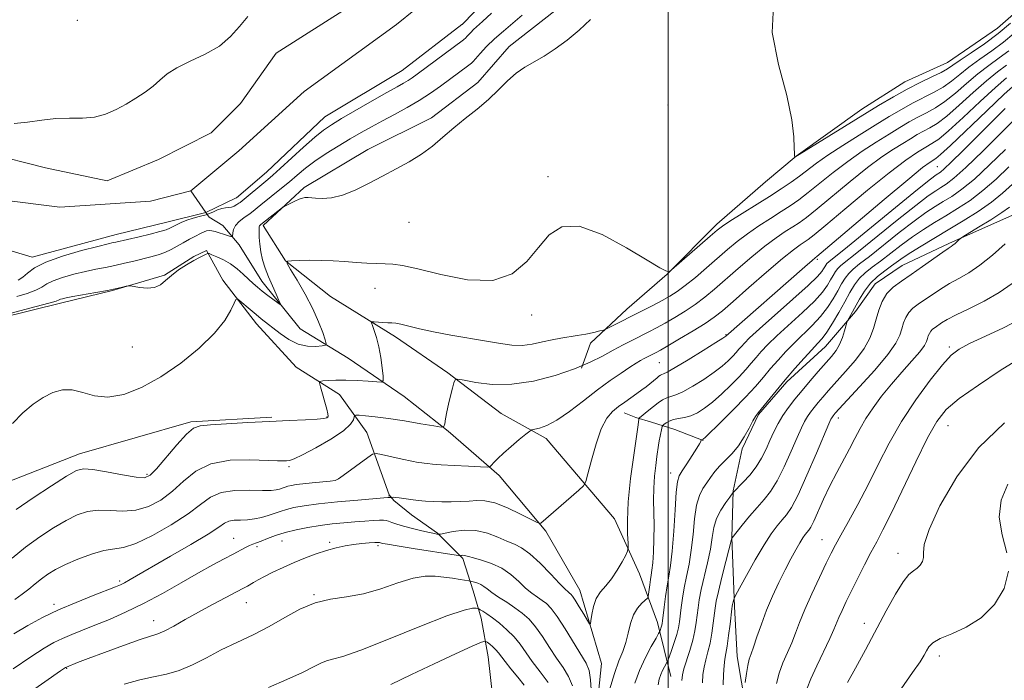
# Model space of a CAD drawing. Extents: x 2114800 to 2117700, y 337300 to 340200.
# Drawn here: x 2115832 to 2116087, y 339601 to 339772 of the extents above; entities that cross this region are included whole.
import ezdxf

# ---------------------------------------------------------------- set-up
doc = ezdxf.new("R2010")
doc.units = 0
doc.header["$MEASUREMENT"] = 0
doc.linetypes.add('rvrstm', pattern=[117.1, 50, -3.9, 0.5, -3.9, 0.5, -3.9, 0.5, -3.9, 50])
for name, color, linetype, lineweight in [('DTM HARD BREAKLINE', 7, 'Continuous', 0), ('DTM SPOT ELEVATION', 2, 'Continuous', 13), ('GRID LINE', 7, 'Continuous', 0), ('INDEX CONTOUR', 41, 'Continuous', 13), ('INTERMEDIATE CONTOUR', 44, 'Continuous', 0), ('STREAM - RIVER CENTERLINE', 11, 'Continuous', 0), ('STREAM - RIVER DOUBLE LINE', 5, 'Continuous', 0), ('STREAM - RIVER SINGLE LINE', 142, 'rvrstm', 0)]:
    doc.layers.add(name, color=color, linetype=linetype, lineweight=lineweight)

msp = doc.modelspace()

# ---------------------------------------------------------------- linework, layer by layer
at = {"layer": 'DTM HARD BREAKLINE'}
for points in [[(2115905.53, 339728.62, 877.68), (2115922.13, 339738.44, 877.67), (2115938.63, 339746.74, 877.66), (2115950.61, 339755.84, 877.65), (2115958.78, 339765.21, 877.65), (2115970.65, 339774.5, 877.62), (2115981.58, 339785.95, 877.63), (2115994.05, 339797.72, 878.18), (2116005.63, 339805.31, 878.56), (2116015, 339814.38, 878.69), (2116025.23, 339826.44, 878.68), (2116032.26, 339835.5, 878.68), (2116039.31, 339845.47, 878.68), (2116046.14, 339854.24, 878.66), (2116050.67, 339863.44, 878.6), (2116053.46, 339871.46, 878.47), (2116056.6, 339874.58, 878.34), (2116067.04, 339871.37, 877.54), (2116079.75, 339866.22, 877.25), (2116089.69, 339858.12, 877.49), (2116098.59, 339853.54, 877.37), (2116104.32, 339849.79, 877.04)], [(2115977.5, 339681.7, 884), (2115979.89, 339688.24, 882.5), (2115989.32, 339697.06, 881.21), (2115999.72, 339706.11, 880.02), (2116012.69, 339719.14, 879.56), (2116025.29, 339730.07, 878.47), (2116033.23, 339736.78, 877.98), (2116050.28, 339748.91, 877.27), (2116061.45, 339756.04, 877.16), (2116072.5, 339761.06, 877.06), (2116085.46, 339769.99, 876.61), (2116094.51, 339777.95, 877.42), (2116103.47, 339788.85, 878.01), (2116110.85, 339798.52, 879.07), (2116118.51, 339806.65, 879.77), (2116128.04, 339815.14, 881.04), (2116135.97, 339818.72, 881.41), (2116144.82, 339819.16, 880.92), (2116152.64, 339818.12, 880.27), (2116155, 339818.06, 880.66)], [(2115905.53, 339728.62, 877.68), (2115894.94, 339718.75, 878.31), (2115900.7, 339709.55, 880), (2115912.37, 339700.37, 881.18), (2115929.26, 339689.82, 882.49), (2115942.83, 339680.55, 883.82), (2115956.71, 339669.98, 885.13), (2115968.37, 339663.51, 886.44), (2115986.1, 339642.63, 889.16), (2115992.58, 339628.32, 890.66), (2115997.24, 339615.7, 893.41), (2116000.71, 339601.68, 896.95)], [(2116090.15, 339721.82, 901.13), (2116072.87, 339714.08, 899.76), (2116060.73, 339708.37, 899.09), (2116053.77, 339703.62, 899.22), (2116048.62, 339696.43, 898.42), (2116040.84, 339687.38, 896.92), (2116030.81, 339678.17, 896.31), (2116023.44, 339669.73, 896.13), (2116019.2, 339660.79, 896.15), (2116016.86, 339649.92, 897.91), (2116016.58, 339637.74, 899.99), (2116017.25, 339619.86, 902.29), (2116017.9, 339606.88, 903.27), (2116020.17, 339593.59, 904.23)], [(2115649.31, 339686.39, 877.89), (2115671.33, 339684.42, 877.89), (2115691.2, 339682.86, 877.92), (2115716.88, 339681.92, 878.66), (2115737.47, 339682.23, 878.67), (2115757.52, 339683.95, 878.92), (2115776.85, 339685.07, 878.79), (2115794.39, 339687.4, 878.59), (2115810.72, 339690.38, 878.36), (2115826.13, 339694.66, 878.23), (2115842.73, 339698.66, 878.39), (2115855.85, 339701.91, 878.06), (2115869.31, 339705.85, 877.87), (2115876.9, 339710.68, 877.84), (2115880.25, 339712.31, 877.83)], [(2115927.62, 339648.89, 887.84), (2115921.84, 339665.01, 885.11), (2115914.78, 339674.91, 882.71), (2115903.52, 339681.98, 881.24), (2115893.24, 339693.27, 880.58), (2115884.47, 339704.56, 879.61), (2115880.25, 339712.31, 877.83)], [(2116009.11, 339662.98, 894.07), (2116001.71, 339665.82, 893), (2115995.73, 339667.68, 891.15), (2115991.62, 339668.89, 889.72), (2115988.63, 339670.15, 888.66)], [(2115897.17, 339668.97, 881.82), (2115876.2, 339667.78, 881.78), (2115847.25, 339659.46, 881.36), (2115825.53, 339650.99, 880.37), (2115805.71, 339642.25, 880.06), (2115789.65, 339631.65, 879.89), (2115770.1, 339612.76, 879.23), (2115755.32, 339599.98, 878.55)], [(2115954.41, 339596.87, 900.1), (2115953.3, 339606.79, 898.97), (2115951.48, 339616.84, 896.68), (2115949.46, 339623.95, 894.76), (2115946.71, 339632.31, 892.26), (2115940.16, 339638.89, 889.89), (2115933.43, 339643.63, 888.78), (2115928.87, 339647.36, 888.2), (2115927.62, 339648.89, 887.84), (2115927.55, 339648.53, 887.89)]]:
    msp.add_polyline3d(points, dxfattribs=at)
at = {"layer": 'DTM SPOT ELEVATION'}
for p in [(2115846.679, 339771.963, 875.112), (2116000, 339750, 879.34), (2116069.854, 339734.04, 889.047), (2115968.844, 339731.459, 879.584), (2115932.76, 339719.57, 878.6), (2116038.738, 339709.967, 888.258), (2115923.97, 339702.42, 880.8), (2115964.597, 339695.497, 880.422), (2116015.01, 339690.46, 887.882), (2115860.969, 339687.203, 878.455), (2116072.941, 339687.25, 905.686), (2115997.754, 339683.154, 886.981), (2115911.47, 339669.04, 881.9), (2116044.143, 339668.808, 902.531), (2116072.592, 339666.847, 908.879), (2115901.66, 339656.18, 884.3), (2115864.77, 339654.17, 881.7), (2116000.66, 339654.5, 893.366), (2115887.26, 339637.58, 889.2), (2115899.85, 339636.86, 890.8), (2116039.95, 339637.2, 905.2), (2115893.3, 339635.41, 890.3), (2115912.21, 339636.57, 891.7), (2115924.74, 339635.67, 892.3), (2116059.64, 339633.66, 909.4), (2115857.66, 339626.51, 887.7), (2115908.09, 339622.91, 893.9), (2115840.69, 339620.48, 887.6), (2115890.52, 339620.83, 892.8), (2115866.52, 339616.22, 891.3), (2116050.96, 339615.54, 909.5), (2116070.34, 339607.04, 912.5), (2115843.92, 339603.8, 892.1)]:
    msp.add_point(p, dxfattribs=at)
at = {"layer": 'GRID LINE', "flags": 128}
msp.add_lwpolyline([(2116000, 340000), (2116000, 337500)], dxfattribs=at)
at = {"layer": 'INDEX CONTOUR', "flags": 128}
for points, elevation in [([(2116089.703, 339768.608), (2116087.021, 339766.325), (2116084.007, 339764.073), (2116080.918, 339761.911), (2116078.068, 339759.871), (2116075.669, 339757.982), (2116073.53, 339756.254), (2116071.35, 339754.692), (2116068.903, 339753.283), (2116063.417, 339750.506), (2116060.527, 339748.904), (2116057.387, 339747.036), (2116053.774, 339744.819), (2116049.598, 339742.238), (2116045.303, 339739.535), (2116041.465, 339737.015), (2116038.499, 339734.909), (2116034.093, 339731.541), (2116031.901, 339729.969), (2116029.372, 339728.275), (2116026.315, 339726.316), (2116016.039, 339719.876), (2116014.141, 339718.62), (2116012.727, 339717.53), (2116010.924, 339715.975), (2116000.89, 339707.221), (2116000.263, 339706.774), (2115999.954, 339706.776), (2115999.389, 339706.996), (2115997.853, 339707.808), (2115994.597, 339709.738), (2115989.237, 339712.981), (2115982.852, 339716.414), (2115976.895, 339718.585), (2115972.454, 339718.414), (2115969.182, 339716.301), (2115966.375, 339713.025), (2115963.358, 339709.382), (2115959.58, 339706.233), (2115954.521, 339704.46), (2115947.98, 339704.623), (2115941.031, 339705.997), (2115935.065, 339707.53), (2115931.09, 339708.403), (2115928.566, 339708.71), (2115926.568, 339708.771), (2115924.34, 339708.853), (2115921.799, 339708.995), (2115919.033, 339709.184), (2115916.119, 339709.397), (2115913.106, 339709.59), (2115910.033, 339709.711), (2115906.991, 339709.727), (2115904.283, 339709.675), (2115902.261, 339709.607), (2115901.211, 339709.486), (2115901.15, 339708.902), (2115902.025, 339707.356), (2115903.711, 339704.539), (2115905.798, 339700.912), (2115907.8, 339697.126), (2115909.331, 339693.751), (2115910.378, 339691.028), (2115911.025, 339689.115), (2115911.313, 339688.087), (2115911.112, 339687.672), (2115910.248, 339687.517), (2115908.627, 339687.374), (2115906.456, 339687.423), (2115904.022, 339687.953), (2115901.586, 339689.139), (2115899.317, 339690.701), (2115894.452, 339694.537), (2115893.093, 339695.633), (2115891.568, 339696.917), (2115888.909, 339699.221), (2115888.244, 339699.732), (2115887.854, 339699.576), (2115887.402, 339698.62), (2115886.553, 339696.772), (2115884.965, 339694.116), (2115882.295, 339690.776), (2115878.349, 339686.935), (2115873.528, 339683.006), (2115868.381, 339679.462), (2115863.391, 339676.715), (2115858.767, 339674.935), (2115854.653, 339674.23), (2115851.141, 339674.583), (2115848.116, 339675.446), (2115845.411, 339676.141), (2115842.872, 339676.125), (2115840.39, 339675.403), (2115837.867, 339674.113), (2115835.237, 339672.364), (2115832.558, 339670.128), (2115829.92, 339667.349)], 880), ([(2116087.472, 339749.089), (2116084.124, 339745.79), (2116076.535, 339738.221), (2116073.488, 339735.214), (2116071.614, 339733.439), (2116070.652, 339732.622), (2116069.596, 339731.921), (2116068.104, 339730.777), (2116064.725, 339728.065), (2116058.978, 339723.388), (2116046.536, 339713.234), (2116041.69, 339709.312), (2116041.202, 339708.865), (2116040.914, 339708.488), (2116040.638, 339708.035), (2116040.336, 339707.495), (2116039.876, 339706.778), (2116038.75, 339705.495), (2116036.356, 339703.18), (2116032.396, 339699.613), (2116023.732, 339691.958), (2116021.162, 339689.608), (2116019.787, 339688.249), (2116019.027, 339687.393), (2116018.378, 339686.622), (2116017.661, 339685.791), (2116016.778, 339684.829), (2116015.624, 339683.67), (2116014.064, 339682.285), (2116011.955, 339680.653), (2116009.263, 339678.811), (2116006.391, 339677.027), (2116003.848, 339675.627), (2116002.009, 339674.829), (2116000.706, 339674.414), (2115999.639, 339674.058), (2115998.556, 339673.499), (2115997.414, 339672.732), (2115996.219, 339671.819), (2115995.004, 339670.832), (2115992.614, 339668.81), (2115992.443, 339668.631), (2115992.406, 339668.508), (2115992.193, 339666.987), (2115991.079, 339659.184), (2115990.289, 339653.072), (2115989.679, 339647.067), (2115989.443, 339642.217), (2115989.478, 339638.667), (2115989.609, 339636.347), (2115989.666, 339635.078), (2115989.507, 339634.272), (2115988.996, 339633.236), (2115988.046, 339631.475), (2115986.762, 339629.268), (2115985.299, 339627.087), (2115983.812, 339625.279), (2115982.447, 339623.66), (2115981.349, 339621.92), (2115980.622, 339619.87), (2115980.203, 339617.815), (2115979.987, 339616.183), (2115979.855, 339615.333), (2115979.618, 339615.34), (2115979.076, 339616.212), (2115978.111, 339617.862), (2115976.949, 339619.824), (2115975.901, 339621.539), (2115975.199, 339622.59), (2115974.766, 339623.109), (2115974.442, 339623.367), (2115974.045, 339623.657), (2115973.284, 339624.342), (2115971.843, 339625.807), (2115969.549, 339628.244), (2115966.804, 339631.082), (2115964.156, 339633.558), (2115961.999, 339635.119), (2115960.119, 339636.052), (2115958.15, 339636.854), (2115955.804, 339637.878), (2115953.101, 339638.908), (2115950.137, 339639.584), (2115947.065, 339639.66), (2115944.251, 339639.337), (2115942.117, 339638.929), (2115940.948, 339638.688), (2115940.475, 339638.606), (2115940.296, 339638.611), (2115940.029, 339638.657), (2115939.389, 339638.788), (2115938.118, 339639.072), (2115936.082, 339639.545), (2115933.662, 339640.136), (2115931.364, 339640.743), (2115929.594, 339641.278), (2115928.336, 339641.711), (2115927.475, 339642.026), (2115926.857, 339642.214), (2115926.194, 339642.29), (2115925.156, 339642.275), (2115923.498, 339642.188), (2115921.295, 339642.041), (2115918.702, 339641.846), (2115915.858, 339641.604), (2115912.841, 339641.3), (2115909.712, 339640.907), (2115906.547, 339640.407), (2115903.474, 339639.797), (2115900.633, 339639.079), (2115898.147, 339638.276), (2115896.069, 339637.488), (2115894.433, 339636.839), (2115893.232, 339636.405), (2115892.288, 339636.081), (2115891.386, 339635.719), (2115890.32, 339635.189), (2115887.158, 339633.479), (2115884.819, 339632.243), (2115881.838, 339630.649), (2115878.124, 339628.594), (2115873.668, 339626.048), (2115868.779, 339623.281), (2115863.854, 339620.638), (2115859.227, 339618.392), (2115855.014, 339616.541), (2115851.274, 339615.013), (2115848.041, 339613.731), (2115845.256, 339612.615), (2115842.837, 339611.581), (2115840.616, 339610.495), (2115838.093, 339609.034), (2115834.683, 339606.825), (2115830.049, 339603.655)], 890), ([(2116088.599, 339723.557), (2116086.583, 339722.102), (2116083.716, 339720.245), (2116080.564, 339718.285), (2116076.493, 339715.795), (2116075.863, 339715.379), (2116075.523, 339715.088), (2116074.464, 339714.115), (2116073.902, 339713.635), (2116073.41, 339713.27), (2116072.667, 339712.767), (2116071.261, 339711.796), (2116066.044, 339708.108), (2116063.102, 339706.077), (2116060.533, 339704.349), (2116058.424, 339702.771), (2116056.776, 339701.079), (2116055.566, 339699.074), (2116054.678, 339696.822), (2116053.973, 339694.452), (2116053.284, 339692.054), (2116052.339, 339689.551), (2116050.84, 339686.826), (2116048.619, 339683.835), (2116046.034, 339680.825), (2116041.622, 339675.945), (2116040.122, 339674.23), (2116038.914, 339672.804), (2116037.862, 339671.524), (2116036.937, 339670.323), (2116036.133, 339669.156), (2116035.412, 339667.917), (2116034.602, 339666.249), (2116033.497, 339663.74), (2116031.963, 339660.175), (2116030.156, 339656.155), (2116028.306, 339652.486), (2116026.58, 339649.749), (2116024.892, 339647.631), (2116023.095, 339645.598), (2116021.123, 339643.281), (2116019.231, 339640.976), (2116016.59, 339637.675), (2116016.559, 339637.566), (2116015.003, 339631.569), (2116013.955, 339627.467), (2116013.04, 339623.759), (2116012.479, 339621.236), (2116012.178, 339619.474), (2116011.7, 339615.506), (2116011.341, 339612.927), (2116010.881, 339610.366), (2116010.33, 339608.098), (2116009.774, 339606.068), (2116009.322, 339604.142), (2116009.053, 339602.188), (2116008.933, 339600.085)], 900), ([(2116087.288, 339667.529), (2116080.566, 339661.077), (2116074.889, 339653.542), (2116070.547, 339646.033), (2116067.733, 339639.858), (2116066.484, 339635.961), (2116066.236, 339633.833), (2116066.27, 339632.602), (2116066.006, 339631.551), (2116065.418, 339630.596), (2116064.619, 339629.811), (2116063.678, 339629.158), (2116062.505, 339628.17), (2116060.967, 339626.267), (2116058.976, 339623.037), (2116056.606, 339618.738), (2116051.235, 339608.662), (2116048.661, 339603.902), (2116046.564, 339600.107)], 910)]:
    msp.add_lwpolyline(points, dxfattribs=dict(at, elevation=elevation))
at = {"layer": 'INTERMEDIATE CONTOUR', "flags": 128}
for points, elevation in [([(2116088.81, 339771.255), (2116085.646, 339768.555), (2116082.09, 339765.905), (2116078.621, 339763.53), (2116075.782, 339761.636), (2116073.912, 339760.339), (2116072.511, 339759.396), (2116070.871, 339758.476), (2116068.453, 339757.304), (2116065.393, 339755.853), (2116061.994, 339754.146), (2116058.465, 339752.19), (2116054.631, 339749.909), (2116032.921, 339736.52), (2116032.9, 339736.531), (2116032.878, 339736.584), (2116032.843, 339736.759), (2116032.794, 339737.406), (2116032.737, 339738.95), (2116032.611, 339741.784), (2116032.092, 339746.204), (2116030.791, 339752.477), (2116028.655, 339760.526), (2116026.973, 339768.888), (2116027.37, 339775.752)], 878), ([(2115830.289, 339745.253), (2115833.792, 339745.6), (2115837.457, 339746.114), (2115841.127, 339746.507), (2115844.666, 339746.594), (2115848.018, 339746.605), (2115851.149, 339746.876), (2115854.042, 339747.656), (2115856.754, 339748.851), (2115859.361, 339750.281), (2115861.903, 339751.795), (2115864.285, 339753.347), (2115866.376, 339754.921), (2115868.154, 339756.505), (2115870.035, 339758.1), (2115872.544, 339759.717), (2115875.999, 339761.383), (2115879.904, 339763.208), (2115883.557, 339765.322), (2115886.439, 339767.793), (2115888.773, 339770.442), (2115890.961, 339773.03)], 874), ([(2115962.16, 339773.352), (2115959.718, 339771.273), (2115957.268, 339769.225), (2115954.953, 339767.19), (2115952.912, 339765.192), (2115951.254, 339763.417), (2115949.421, 339761.351), (2115948.951, 339760.909), (2115948.271, 339760.388), (2115940.973, 339754.918), (2115938.36, 339753.06), (2115935.451, 339751.179), (2115932.265, 339749.346), (2115928.991, 339747.595), (2115925.862, 339745.947), (2115923.031, 339744.399), (2115920.329, 339742.859), (2115917.505, 339741.212), (2115914.405, 339739.378), (2115911.242, 339737.432), (2115908.325, 339735.487), (2115905.873, 339733.63), (2115903.752, 339731.852), (2115901.742, 339730.116), (2115899.683, 339728.408), (2115894.318, 339724.105), (2115891.933, 339722.127), (2115891.566, 339721.854), (2115889.945, 339720.747), (2115888.745, 339719.81), (2115887.738, 339718.773), (2115887.195, 339717.756), (2115887.018, 339716.867), (2115887.01, 339715.864), (2115886.856, 339715.789), (2115886.423, 339715.918), (2115884.598, 339716.529), (2115883.504, 339716.875), (2115882.496, 339717.162), (2115881.616, 339717.358), (2115880.879, 339717.438), (2115880.264, 339717.373), (2115879.606, 339717.134), (2115878.702, 339716.689), (2115877.414, 339716.024), (2115875.855, 339715.198), (2115874.204, 339714.286), (2115872.6, 339713.363), (2115871.02, 339712.492), (2115869.404, 339711.736), (2115867.69, 339711.13), (2115865.82, 339710.615), (2115861.403, 339709.538), (2115858.926, 339708.947), (2115856.432, 339708.388), (2115854.001, 339707.893), (2115851.513, 339707.401), (2115848.801, 339706.826), (2115845.8, 339706.107), (2115842.859, 339705.286), (2115840.43, 339704.431), (2115838.788, 339703.596), (2115837.493, 339702.777), (2115835.927, 339701.96), (2115833.661, 339701.141), (2115831.018, 339700.365)], 876), ([(2115954.136, 339773.837), (2115951.838, 339771.661), (2115949.536, 339769.602), (2115948.808, 339768.888), (2115948.215, 339768.254), (2115947.795, 339767.783), (2115947.492, 339767.47), (2115946.878, 339766.982), (2115934.89, 339758.002), (2115933.563, 339757.042), (2115932.517, 339756.358), (2115931.358, 339755.691), (2115929.67, 339754.761), (2115927.035, 339753.285), (2115923.256, 339751.119), (2115915.277, 339746.483), (2115912.633, 339744.912), (2115910.59, 339743.531), (2115908.353, 339741.718), (2115905.38, 339739.079), (2115899.314, 339733.519), (2115897.431, 339731.826), (2115896.136, 339730.719), (2115888.976, 339724.761), (2115888.648, 339724.534), (2115888.128, 339724.197), (2115887.445, 339723.816), (2115886.7, 339723.519), (2115885.96, 339723.391), (2115885.168, 339723.323), (2115884.233, 339723.157), (2115883.119, 339722.788), (2115882.003, 339722.322), (2115880.595, 339721.678), (2115880.174, 339721.535), (2115878.297, 339721.064), (2115876.755, 339720.639), (2115875.132, 339720.118), (2115873.665, 339719.536), (2115872.425, 339718.954), (2115870.675, 339718.035), (2115869.73, 339717.652), (2115868.143, 339717.18), (2115865.643, 339716.548), (2115862.745, 339715.857), (2115856.709, 339714.45), (2115856.003, 339714.301), (2115854.672, 339713.993), (2115852.06, 339713.348), (2115847.829, 339712.246), (2115842.899, 339710.82), (2115838.506, 339709.261), (2115835.577, 339707.748), (2115833.801, 339706.402), (2115832.564, 339705.328), (2115831.333, 339704.586)], 874), ([(2115979.907, 339772.232), (2115976.904, 339769.43), (2115973.812, 339766.872), (2115970.734, 339764.616), (2115967.834, 339762.738), (2115962.86, 339759.88), (2115960.605, 339758.316), (2115958.352, 339756.313), (2115955.979, 339753.97), (2115953.368, 339751.475), (2115950.451, 339748.981), (2115947.385, 339746.517), (2115944.382, 339744.083), (2115941.585, 339741.689), (2115938.854, 339739.387), (2115935.983, 339737.239), (2115932.815, 339735.28), (2115929.403, 339733.426), (2115925.854, 339731.56), (2115922.274, 339729.641), (2115918.797, 339727.889), (2115915.555, 339726.594), (2115912.678, 339725.955), (2115910.28, 339725.803), (2115908.474, 339725.873), (2115906.615, 339725.993), (2115906.151, 339726.012), (2115905.702, 339726), (2115905.125, 339725.889), (2115904.294, 339725.6), (2115903.152, 339725.095), (2115901.934, 339724.504), (2115900.352, 339723.7), (2115899.925, 339723.423), (2115894.293, 339719.035), (2115894.113, 339718.874), (2115893.977, 339718.684), (2115893.908, 339718.423), (2115893.891, 339717.942), (2115893.899, 339717.063), (2115893.925, 339715.669), (2115894.031, 339713.883), (2115894.298, 339711.888), (2115894.787, 339709.83), (2115895.483, 339707.703), (2115896.351, 339705.461), (2115897.334, 339703.126), (2115898.28, 339700.968), (2115899.017, 339699.325), (2115899.389, 339698.452), (2115899.308, 339698.292), (2115898.705, 339698.706), (2115896.137, 339700.623), (2115894.695, 339701.734), (2115893.458, 339702.735), (2115892.331, 339703.713), (2115891.142, 339704.814), (2115889.752, 339706.126), (2115888.166, 339707.524), (2115886.423, 339708.826), (2115884.601, 339709.881), (2115882.922, 339710.664), (2115881.644, 339711.182), (2115880.928, 339711.446), (2115880.538, 339711.484), (2115880.142, 339711.329), (2115879.453, 339710.999), (2115878.387, 339710.454), (2115876.905, 339709.638), (2115875.028, 339708.527), (2115873.003, 339707.209), (2115871.135, 339705.808), (2115869.625, 339704.454), (2115868.262, 339703.329), (2115866.728, 339702.622), (2115864.834, 339702.451), (2115862.889, 339702.634), (2115860.438, 339703.076), (2115859.937, 339703.093), (2115859.394, 339702.978), (2115858.43, 339702.743), (2115856.863, 339702.392), (2115854.561, 339701.928), (2115851.525, 339701.368), (2115845.541, 339700.304), (2115843.77, 339699.967), (2115842.818, 339699.753), (2115842.355, 339699.602), (2115842.001, 339699.443), (2115841.185, 339699.152), (2115839.291, 339698.593), (2115835.989, 339697.697), (2115816.755, 339692.664)], 878), ([(2116088.397, 339764.095), (2116085.923, 339762.24), (2116083.216, 339760.291), (2116080.355, 339758.105), (2116077.428, 339755.625), (2116074.547, 339753.112), (2116071.829, 339750.909), (2116069.353, 339749.261), (2116067.057, 339748.002), (2116064.84, 339746.864), (2116062.589, 339745.618), (2116060.143, 339744.163), (2116057.329, 339742.436), (2116054.034, 339740.39), (2116050.395, 339738.035), (2116046.61, 339735.395), (2116042.876, 339732.542), (2116036.368, 339727.296), (2116033.898, 339725.415), (2116031.683, 339723.877), (2116029.324, 339722.357), (2116026.539, 339720.601), (2116023.521, 339718.655), (2116020.583, 339716.636), (2116017.942, 339714.625), (2116015.444, 339712.544), (2116009.98, 339707.779), (2116007.084, 339705.301), (2116004.469, 339703.164), (2116002.34, 339701.59), (2116000.453, 339700.389), (2115998.448, 339699.274), (2115996.066, 339698.021), (2115993.429, 339696.665), (2115984.7, 339692.242), (2115983.842, 339691.821), (2115983.226, 339691.598), (2115982.323, 339691.38), (2115980.747, 339691.025), (2115978.679, 339690.588), (2115976.446, 339690.169), (2115972.151, 339689.517), (2115969.886, 339689.097), (2115967.396, 339688.521), (2115964.759, 339687.957), (2115962.098, 339687.624), (2115959.45, 339687.689), (2115956.519, 339688.093), (2115952.923, 339688.722), (2115943.634, 339690.291), (2115939.12, 339691.131), (2115935.466, 339691.94), (2115930.694, 339693.151), (2115929.32, 339693.415), (2115928.282, 339693.508), (2115927.258, 339693.538), (2115926.022, 339693.588), (2115923.74, 339693.717), (2115923.192, 339693.716), (2115923.08, 339693.479), (2115923.308, 339692.8), (2115923.775, 339691.525), (2115924.362, 339689.665), (2115924.948, 339687.28), (2115925.43, 339684.507), (2115925.79, 339681.794), (2115926.029, 339679.665), (2115926.089, 339678.501), (2115925.682, 339678.108), (2115924.457, 339678.151), (2115922.214, 339678.334), (2115919.346, 339678.529), (2115916.395, 339678.649), (2115913.828, 339678.634), (2115911.803, 339678.533), (2115910.402, 339678.419), (2115909.671, 339678.3), (2115909.506, 339677.906), (2115909.764, 339676.898), (2115910.296, 339675.096), (2115910.919, 339672.946), (2115911.442, 339671.05), (2115911.717, 339669.865), (2115911.772, 339669.267), (2115911.685, 339668.988), (2115911.437, 339668.799), (2115910.667, 339668.641), (2115908.922, 339668.495), (2115905.872, 339668.342), (2115901.666, 339668.155), (2115896.578, 339667.906), (2115890.972, 339667.585), (2115881.286, 339666.998), (2115878.584, 339666.792), (2115876.823, 339666.188), (2115875.034, 339664.635), (2115872.525, 339661.837), (2115867.27, 339655.616), (2115865.634, 339653.917), (2115864.158, 339653.306), (2115861.938, 339653.465), (2115858.398, 339654.079), (2115854.291, 339654.845), (2115850.699, 339655.464), (2115848.339, 339655.646), (2115846.455, 339655.134), (2115843.926, 339653.682), (2115839.986, 339651.185), (2115835.292, 339648.111), (2115830.856, 339645.061)], 882), ([(2116087.839, 339760.408), (2116085.512, 339758.672), (2116082.641, 339756.341), (2116079.187, 339753.268), (2116075.566, 339749.969), (2116072.307, 339747.125), (2116069.803, 339745.238), (2116067.889, 339744.077), (2116066.264, 339743.224), (2116064.651, 339742.332), (2116062.899, 339741.29), (2116060.883, 339740.053), (2116058.47, 339738.542), (2116055.489, 339736.535), (2116051.755, 339733.774), (2116047.254, 339730.176), (2116038.644, 339723.05), (2116035.894, 339720.861), (2116033.994, 339719.48), (2116032.332, 339718.397), (2116030.391, 339717.16), (2116028.011, 339715.55), (2116025.127, 339713.397), (2116021.747, 339710.634), (2116018.192, 339707.584), (2116012.033, 339702.203), (2116009.532, 339700.124), (2116007.061, 339698.262), (2116004.41, 339696.491), (2116001.717, 339694.848), (2115999.207, 339693.411), (2115997.03, 339692.221), (2115995.038, 339691.179), (2115990.768, 339689.007), (2115988.323, 339687.746), (2115985.73, 339686.364), (2115982.973, 339684.869), (2115979.765, 339683.269), (2115975.745, 339681.575), (2115970.712, 339679.85), (2115965.085, 339678.389), (2115959.442, 339677.536), (2115954.315, 339677.508), (2115950.075, 339678.005), (2115947.048, 339678.599), (2115945.411, 339678.908), (2115944.732, 339678.743), (2115944.429, 339677.964), (2115944.035, 339676.498), (2115943.535, 339674.555), (2115943.027, 339672.42), (2115942.595, 339670.354), (2115942.262, 339668.569), (2115942.035, 339667.26), (2115941.818, 339666.569), (2115941.091, 339666.43), (2115939.231, 339666.724), (2115935.868, 339667.32), (2115931.643, 339668.038), (2115927.448, 339668.691), (2115924.023, 339669.129), (2115921.492, 339669.378), (2115919.823, 339669.504), (2115918.943, 339669.544), (2115918.605, 339669.428), (2115918.359, 339668.336), (2115917.616, 339667.177), (2115915.746, 339665.498), (2115912.471, 339663.316), (2115908.588, 339661.048), (2115905.153, 339659.213), (2115902.963, 339658.19), (2115901.756, 339657.795), (2115900.997, 339657.71), (2115900.149, 339657.675), (2115898.633, 339657.682), (2115891.505, 339657.955), (2115886.337, 339657.823), (2115881.389, 339656.938), (2115877.441, 339655.014), (2115874.263, 339652.441), (2115871.37, 339649.774), (2115868.366, 339647.496), (2115865.2, 339645.811), (2115861.905, 339644.848), (2115858.537, 339644.64), (2115855.232, 339644.819), (2115852.143, 339644.916), (2115849.354, 339644.544), (2115846.656, 339643.638), (2115843.771, 339642.214), (2115840.494, 339640.299), (2115836.938, 339637.966), (2115833.294, 339635.299), (2115829.767, 339632.436)], 884), ([(2116087.81, 339757.052), (2116084.928, 339754.577), (2116080.945, 339750.911), (2116076.584, 339746.826), (2116072.787, 339743.342), (2116070.222, 339741.197), (2116068.474, 339739.999), (2116066.849, 339739.07), (2116064.716, 339737.784), (2116061.675, 339735.706), (2116057.385, 339732.452), (2116051.776, 339727.897), (2116045.859, 339722.957), (2116040.92, 339718.805), (2116037.891, 339716.307), (2116036.305, 339715.082), (2116035.341, 339714.437), (2116034.243, 339713.722), (2116032.502, 339712.445), (2116029.671, 339710.158), (2116025.552, 339706.643), (2116020.939, 339702.624), (2116016.878, 339699.056), (2116014.086, 339696.627), (2116011.981, 339694.947), (2116009.653, 339693.36), (2116006.479, 339691.393), (2116002.981, 339689.307), (2115999.966, 339687.547), (2115998.029, 339686.439), (2115996.924, 339685.832), (2115994.65, 339684.665), (2115993.797, 339684.211), (2115992.874, 339683.693), (2115991.706, 339682.99), (2115990.079, 339681.952), (2115987.831, 339680.459), (2115985.006, 339678.495), (2115981.702, 339676.073), (2115978.061, 339673.281), (2115974.413, 339670.52), (2115971.133, 339668.264), (2115968.527, 339666.865), (2115966.623, 339666.161), (2115964.678, 339665.697), (2115964.089, 339665.366), (2115963.106, 339664.588), (2115961.392, 339663.191), (2115959.282, 339661.435), (2115957.277, 339659.691), (2115955.779, 339658.268), (2115954.783, 339657.217), (2115954.183, 339656.523), (2115953.786, 339656.163), (2115953.041, 339656.059), (2115951.312, 339656.121), (2115948.23, 339656.272), (2115944.51, 339656.466), (2115941.137, 339656.667), (2115938.864, 339656.845), (2115937.53, 339656.986), (2115936.742, 339657.082), (2115936.099, 339657.145), (2115935.178, 339657.269), (2115933.546, 339657.572), (2115930.978, 339658.119), (2115925.647, 339659.317), (2115924.235, 339659.581), (2115923.322, 339659.389), (2115922.125, 339658.575), (2115915.692, 339653.838), (2115914.462, 339652.976), (2115913.571, 339652.603), (2115912.315, 339652.431), (2115907.646, 339651.981), (2115905.24, 339651.731), (2115903.467, 339651.507), (2115902.245, 339651.298), (2115901.354, 339651.08), (2115900.6, 339650.837), (2115899.893, 339650.584), (2115899.169, 339650.339), (2115898.308, 339650.128), (2115896.964, 339649.989), (2115894.74, 339649.968), (2115891.427, 339650.049), (2115887.605, 339649.984), (2115884.048, 339649.467), (2115881.262, 339648.258), (2115878.681, 339646.383), (2115875.47, 339643.931), (2115871.099, 339641.075), (2115866.242, 339638.316), (2115861.872, 339636.231), (2115858.676, 339635.202), (2115853.587, 339634.367), (2115850.369, 339633.442), (2115846.858, 339632.142), (2115843.615, 339630.746), (2115841.064, 339629.468), (2115839.08, 339628.274), (2115837.403, 339627.067), (2115835.801, 339625.773), (2115834.165, 339624.416), (2115832.413, 339623.043), (2115830.513, 339621.706)], 886), ([(2116090.107, 339755.433), (2116087.214, 339752.812), (2116082.703, 339748.553), (2116073.265, 339739.558), (2116070.693, 339737.187), (2116069.469, 339736.173), (2116067.964, 339735.221), (2116066.049, 339733.766), (2116062.212, 339730.636), (2116056.058, 339725.473), (2116038.616, 339710.684), (2116038.141, 339710.323), (2116037.358, 339709.663), (2116035.45, 339708.006), (2116014.952, 339690.024), (2116014.22, 339689.544), (2116012.351, 339688.36), (2116009.062, 339686.301), (2116005.18, 339683.899), (2116001.811, 339681.862), (2115999.783, 339680.714), (2115998.824, 339680.25), (2115998.39, 339680.084), (2115998.022, 339679.893), (2115997.615, 339679.616), (2115997.155, 339679.258), (2115995.227, 339677.67), (2115994.303, 339676.928), (2115993.198, 339676.073), (2115991.899, 339675.113), (2115988.798, 339672.932), (2115987.173, 339671.764), (2115985.609, 339670.495), (2115984.112, 339668.735), (2115982.669, 339666.004), (2115981.295, 339662.088), (2115980.098, 339657.823), (2115979.217, 339654.308), (2115978.676, 339652.302), (2115978.057, 339651.198), (2115976.829, 339650.051), (2115966.946, 339641.543), (2115966.677, 339641.431), (2115966.044, 339641.665), (2115961.737, 339643.848), (2115958.311, 339645.461), (2115955.017, 339646.754), (2115952.444, 339647.333), (2115950.368, 339647.378), (2115948.362, 339647.208), (2115946.104, 339647.087), (2115943.682, 339647.048), (2115941.292, 339647.068), (2115939.084, 339647.129), (2115937.042, 339647.239), (2115935.108, 339647.41), (2115933.257, 339647.643), (2115930.244, 339648.086), (2115929.312, 339648.189), (2115928.732, 339648.22), (2115928.176, 339648.206), (2115928.051, 339648.155), (2115927.955, 339648.146), (2115927.508, 339648.189), (2115927.242, 339648.184), (2115926.255, 339648.104), (2115919.491, 339647.497), (2115914.222, 339646.998), (2115909.246, 339646.478), (2115905.531, 339646.004), (2115902.925, 339645.553), (2115900.993, 339645.079), (2115899.353, 339644.552), (2115897.814, 339644), (2115896.239, 339643.467), (2115894.522, 339642.998), (2115892.703, 339642.628), (2115890.854, 339642.396), (2115889.056, 339642.306), (2115887.419, 339642.238), (2115886.056, 339642.038), (2115884.928, 339641.537), (2115883.384, 339640.504), (2115880.616, 339638.688), (2115876.158, 339635.991), (2115870.897, 339632.92), (2115860.391, 339626.846), (2115858.983, 339626.049), (2115857.926, 339625.507), (2115856.608, 339624.946), (2115850.81, 339622.713), (2115846.384, 339620.951), (2115841.805, 339618.99), (2115837.631, 339616.984), (2115833.839, 339614.926), (2115830.256, 339612.77)], 888), ([(2116093.515, 339749.903), (2116086.683, 339743.028), (2116081.751, 339738.127), (2116077.281, 339733.815), (2116074.173, 339731.036), (2116072.183, 339729.502), (2116070.788, 339728.616), (2116069.438, 339727.786), (2116067.491, 339726.435), (2116064.284, 339723.987), (2116059.484, 339720.153), (2116049.397, 339711.991), (2116044.853, 339708.375), (2116044.032, 339707.6), (2116043.412, 339706.79), (2116042.819, 339705.817), (2116042.17, 339704.656), (2116041.343, 339703.256), (2116040.048, 339701.473), (2116037.956, 339699.146), (2116034.911, 339696.217), (2116028.249, 339690.148), (2116025.868, 339687.848), (2116024.161, 339686.042), (2116022.82, 339684.498), (2116021.558, 339682.997), (2116020.163, 339681.383), (2116018.448, 339679.511), (2116016.296, 339677.315), (2116013.907, 339675.025), (2116011.559, 339672.945), (2116009.464, 339671.32), (2116007.602, 339670.155), (2116005.885, 339669.393), (2116004.254, 339668.958), (2116002.744, 339668.692), (2116001.414, 339668.416), (2116000.318, 339668.004), (2115999.477, 339667.532), (2115998.907, 339667.138), (2115998.6, 339666.892), (2115998.451, 339666.63), (2115998.335, 339666.126), (2115997.926, 339664.071), (2115997.706, 339662.869), (2115997.524, 339661.746), (2115997.107, 339658.806), (2115996.789, 339656.487), (2115996.471, 339653.681), (2115996.263, 339650.626), (2115996.239, 339647.505), (2115996.317, 339644.293), (2115996.38, 339640.909), (2115996.337, 339637.36), (2115996.202, 339633.988), (2115996.019, 339631.22), (2115995.823, 339629.338), (2115995.625, 339628.038), (2115995.428, 339626.871), (2115995.237, 339625.512), (2115994.946, 339623.033), (2115994.852, 339622.404), (2115994.635, 339622.023), (2115993.174, 339620.751), (2115992.035, 339619.485), (2115990.987, 339617.719), (2115990.238, 339615.464), (2115989.664, 339612.955), (2115989.058, 339610.489), (2115988.251, 339608.216), (2115987.239, 339605.742), (2115986.053, 339602.518), (2115984.758, 339598.27)], 892), ([(2116087.569, 339738.518), (2116083.426, 339734.462), (2116079.485, 339730.812), (2116076.26, 339728.157), (2116073.656, 339726.323), (2116071.42, 339724.943), (2116069.279, 339723.652), (2116066.878, 339722.093), (2116063.844, 339719.909), (2116059.989, 339716.918), (2116052.258, 339710.751), (2116049.696, 339708.766), (2116048.016, 339707.438), (2116046.861, 339706.335), (2116045.911, 339705.091), (2116045.001, 339703.6), (2116044.005, 339701.818), (2116042.81, 339699.733), (2116041.346, 339697.452), (2116039.557, 339695.112), (2116037.426, 339692.821), (2116032.765, 339688.339), (2116030.574, 339686.089), (2116028.534, 339683.835), (2116026.613, 339681.602), (2116024.738, 339679.373), (2116022.667, 339676.974), (2116020.118, 339674.194), (2116016.968, 339670.961), (2116013.751, 339667.766), (2116009.704, 339663.831), (2116009.121, 339663.293), (2116008.967, 339663.196), (2116008.642, 339663.16), (2116008.611, 339663.115), (2116008.459, 339662.727), (2116008.14, 339662.116), (2116007.438, 339660.929), (2116006.269, 339659.065), (2116004.9, 339656.936), (2116003.689, 339655.079), (2116002.901, 339653.775), (2116002.444, 339652.264), (2116002.138, 339649.523), (2116001.83, 339644.924), (2116001.483, 339639.396), (2116001.088, 339634.259), (2116000.648, 339630.493), (2116000.184, 339627.716), (2115999.733, 339625.205), (2115999.326, 339622.439), (2115998.987, 339619.706), (2115998.584, 339616.153), (2115998.486, 339615.447), (2115998.382, 339615.005), (2115998.233, 339614.531), (2115997.928, 339613.665), (2115997.816, 339613.391), (2115997.54, 339612.879), (2115996.865, 339611.691), (2115995.649, 339609.522), (2115994.123, 339606.604), (2115992.614, 339603.302), (2115991.393, 339599.941)], 894), ([(2116088.455, 339734.007), (2116085.102, 339730.797), (2116081.686, 339727.808), (2116078.347, 339725.278), (2116075.129, 339723.144), (2116072.053, 339721.27), (2116069.12, 339719.518), (2116066.264, 339717.751), (2116063.403, 339715.831), (2116060.495, 339713.683), (2116055.12, 339709.509), (2116052.965, 339707.899), (2116051.179, 339706.5), (2116049.69, 339705.069), (2116048.409, 339703.393), (2116047.182, 339701.382), (2116045.84, 339698.98), (2116044.277, 339696.211), (2116042.644, 339693.43), (2116041.157, 339691.077), (2116039.941, 339689.425), (2116038.757, 339688.092), (2116037.281, 339686.529), (2116035.281, 339684.328), (2116032.907, 339681.628), (2116030.406, 339678.705), (2116028.011, 339675.84), (2116023.333, 339670.145), (2116022.669, 339669.228), (2116021.987, 339668.037), (2116021.01, 339666.167), (2116019.737, 339663.875), (2116018.238, 339661.585), (2116016.597, 339659.626), (2116013.424, 339656.41), (2116012.144, 339654.894), (2116011.046, 339653.396), (2116010.033, 339651.939), (2116009.04, 339650.474), (2116008.128, 339648.676), (2116007.388, 339646.15), (2116006.873, 339642.658), (2116006.47, 339638.596), (2116006.027, 339634.52), (2116005.437, 339630.87), (2116004.778, 339627.644), (2116004.17, 339624.728), (2116003.711, 339622.039), (2116003.384, 339619.629), (2116002.945, 339615.907), (2116002.684, 339614.367), (2116002.253, 339612.648), (2116001.6, 339610.567), (2116000.869, 339608.454), (2115999.909, 339605.815), (2115999.705, 339605.332), (2115999.079, 339604.206), (2115998.589, 339603.267), (2115998.103, 339602.202), (2115997.709, 339601.052), (2115997.419, 339599.54)], 896), ([(2116089.34, 339729.497), (2116086.778, 339727.132), (2116083.888, 339724.806), (2116080.434, 339722.399), (2116076.602, 339719.965), (2116072.684, 339717.596), (2116065.651, 339713.409), (2116062.962, 339711.752), (2116061.001, 339710.449), (2116057.981, 339708.268), (2116056.234, 339707.032), (2116054.342, 339705.563), (2116052.519, 339703.804), (2116050.94, 339701.752), (2116049.627, 339699.625), (2116046.518, 339694.008), (2116046.371, 339693.593), (2116045.801, 339691.414), (2116045.251, 339689.648), (2116044.516, 339687.86), (2116043.583, 339686.296), (2116042.388, 339684.782), (2116038.957, 339680.863), (2116036.861, 339678.424), (2116034.782, 339675.962), (2116032.899, 339673.67), (2116031.242, 339671.52), (2116029.802, 339669.431), (2116028.563, 339667.331), (2116027.465, 339665.189), (2116026.443, 339662.981), (2116025.418, 339660.699), (2116024.275, 339658.392), (2116022.891, 339656.125), (2116021.217, 339653.982), (2116019.52, 339652.125), (2116016.831, 339649.37), (2116016.006, 339648.29), (2116014.944, 339646.858), (2116013.682, 339644.919), (2116012.583, 339642.704), (2116011.9, 339640.371), (2116011.455, 339637.794), (2116010.965, 339634.78), (2116010.227, 339631.246), (2116008.607, 339624.251), (2116008.095, 339621.64), (2116007.781, 339619.552), (2116007.318, 339615.692), (2116006.971, 339613.535), (2116006.43, 339611.128), (2116005.654, 339608.483), (2116004.106, 339603.714), (2116003.711, 339602.141), (2116003.561, 339600.654)], 898), ([(2116087.438, 339713.981), (2116084.187, 339711.083), (2116080.922, 339708.448), (2116078.003, 339706.482), (2116075.403, 339705), (2116072.993, 339703.672), (2116070.682, 339702.246), (2116068.513, 339700.79), (2116066.563, 339699.454), (2116064.898, 339698.335), (2116063.53, 339697.311), (2116062.462, 339696.214), (2116061.676, 339694.915), (2116061.102, 339693.455), (2116060.645, 339691.919), (2116060.139, 339690.302), (2116059.117, 339688.24), (2116057.034, 339685.282), (2116053.616, 339681.223), (2116049.676, 339676.85), (2116043.384, 339670.036), (2116042.825, 339669.378), (2116042.632, 339669.126), (2116042.462, 339668.881), (2116042.261, 339668.501), (2116041.739, 339667.309), (2116038.508, 339659.651), (2116036.037, 339653.919), (2116033.722, 339648.848), (2116032, 339645.586), (2116030.718, 339643.702), (2116029.578, 339642.368), (2116028.312, 339640.847), (2116026.785, 339638.766), (2116024.894, 339635.837), (2116022.63, 339631.986), (2116020.366, 339627.952), (2116017.579, 339622.863), (2116017.191, 339622.109), (2116017.076, 339621.774), (2116016.717, 339620.354), (2116016.638, 339619.969), (2116016.547, 339619.289), (2116016.082, 339615.319), (2116015.711, 339612.319), (2116015.333, 339609.604), (2116015.006, 339607.713), (2116014.741, 339606.246), (2116014.538, 339604.571), (2116014.396, 339602.235), (2116014.305, 339599.516)], 902), ([(2116089.287, 339703.729), (2116085.885, 339701.338), (2116081.987, 339699.125), (2116078.062, 339697.163), (2116074.725, 339695.548), (2116072.429, 339694.342), (2116070.98, 339693.473), (2116069.262, 339692.321), (2116068.636, 339691.852), (2116068.148, 339691.35), (2116067.789, 339690.756), (2116067.526, 339690.088), (2116067.317, 339689.386), (2116067.073, 339688.632), (2116066.516, 339687.593), (2116065.319, 339685.979), (2116063.281, 339683.603), (2116060.688, 339680.682), (2116057.95, 339677.535), (2116055.417, 339674.435), (2116053.192, 339671.471), (2116051.319, 339668.684), (2116049.798, 339666.08), (2116048.453, 339663.518), (2116047.065, 339660.822), (2116043.743, 339654.628), (2116041.999, 339651.211), (2116040.359, 339647.719), (2116037.796, 339642.003), (2116037.023, 339640.474), (2116036.495, 339639.653), (2116035.581, 339638.558), (2116034.973, 339637.713), (2116034.168, 339636.44), (2116033.114, 339634.613), (2116031.833, 339632.247), (2116030.361, 339629.393), (2116028.752, 339626.119), (2116027.11, 339622.563), (2116025.557, 339618.881), (2116024.195, 339615.256), (2116023.06, 339611.976), (2116022.17, 339609.356), (2116021.527, 339607.562), (2116021.061, 339606.163), (2116020.687, 339604.592), (2116020.337, 339602.459), (2116020.03, 339600.156)], 904), ([(2116091.32, 339694.439), (2116087.019, 339692.231), (2116082.321, 339690.004), (2116078.248, 339688.103), (2116075.491, 339686.681), (2116073.447, 339685.126), (2116071.183, 339682.635), (2116068.024, 339678.64), (2116064.303, 339673.516), (2116060.606, 339667.874), (2116057.384, 339662.231), (2116054.55, 339656.728), (2116051.878, 339651.415), (2116049.226, 339646.389), (2116046.778, 339641.935), (2116044.795, 339638.388), (2116043.422, 339635.884), (2116042.326, 339633.757), (2116041.048, 339631.141), (2116039.281, 339627.444), (2116037.285, 339623.163), (2116035.462, 339619.066), (2116034.104, 339615.732), (2116033.062, 339612.991), (2116032.075, 339610.48), (2116030.951, 339607.907), (2116029.805, 339605.254), (2116028.823, 339602.57), (2116028.13, 339599.858)], 906), ([(2116091.384, 339684.303), (2116086.188, 339681.082), (2116080.512, 339677.36), (2116075.55, 339673.849), (2116072.141, 339670.963), (2116069.702, 339667.917), (2116067.298, 339663.627), (2116064.248, 339657.444), (2116057.943, 339644.209), (2116055.764, 339639.797), (2116054.14, 339636.675), (2116052.651, 339633.88), (2116050.982, 339630.672), (2116049.228, 339627.226), (2116047.583, 339623.944), (2116046.212, 339621.151), (2116045.131, 339618.871), (2116044.318, 339617.051), (2116043.026, 339613.924), (2116041.977, 339611.603), (2116038.568, 339604.506), (2116037.024, 339601.101), (2116036.095, 339598.641)], 908), ([(2116088.182, 339651.594), (2116086.427, 339647.492), (2116085.897, 339643.07), (2116086.688, 339638.461), (2116087.897, 339633.766)], 912), ([(2115980.088, 339597.16), (2115979.909, 339600.843), (2115979.498, 339603.297), (2115978.712, 339605.133), (2115973.279, 339614.079), (2115971.253, 339617.253), (2115969.703, 339619.355), (2115968.489, 339620.611), (2115967.357, 339621.468), (2115966.093, 339622.316), (2115964.655, 339623.337), (2115963.043, 339624.66), (2115961.245, 339626.341), (2115959.204, 339628.153), (2115956.85, 339629.797), (2115954.198, 339631.037), (2115951.601, 339631.899), (2115949.495, 339632.476), (2115948.192, 339632.844), (2115947.5, 339633.056), (2115947.104, 339633.147), (2115946.751, 339633.156), (2115946.427, 339633.118), (2115946.182, 339633.073), (2115945.928, 339633.062), (2115945.045, 339633.183), (2115933.881, 339634.94), (2115929.685, 339635.611), (2115927.168, 339636.026), (2115926.022, 339636.234), (2115925.604, 339636.332), (2115925.097, 339636.499), (2115924.982, 339636.521), (2115924.657, 339636.515), (2115923.874, 339636.471), (2115922.463, 339636.375), (2115920.57, 339636.21), (2115918.412, 339635.956), (2115916.171, 339635.589), (2115913.834, 339635.082), (2115911.35, 339634.402), (2115908.69, 339633.528), (2115905.889, 339632.483), (2115903.01, 339631.298), (2115900.138, 339630.021), (2115897.475, 339628.764), (2115895.243, 339627.654), (2115893.606, 339626.787), (2115892.454, 339626.133), (2115890.868, 339625.188), (2115889.825, 339624.613), (2115888.052, 339623.679), (2115885.269, 339622.236), (2115881.806, 339620.42), (2115878.145, 339618.442), (2115874.714, 339616.507), (2115871.735, 339614.81), (2115869.375, 339613.541), (2115867.628, 339612.784), (2115862.995, 339611.281), (2115858.702, 339609.768), (2115853.794, 339607.968), (2115849.495, 339606.359), (2115846.735, 339605.311), (2115843.868, 339604.17), (2115843.601, 339604.005), (2115842.348, 339603.141), (2115833.38, 339596.863)], 892), ([(2115975.206, 339599.244), (2115974.174, 339601.73), (2115972.744, 339604.027), (2115971.063, 339606.457), (2115969.263, 339609.225), (2115967.43, 339612.072), (2115965.637, 339614.625), (2115963.919, 339616.61), (2115962.177, 339618.175), (2115960.271, 339619.567), (2115958.141, 339620.974), (2115956.026, 339622.332), (2115954.244, 339623.513), (2115953.012, 339624.422), (2115952.159, 339625.09), (2115951.418, 339625.579), (2115950.593, 339625.943), (2115949.774, 339626.202), (2115948.732, 339626.462), (2115948.307, 339626.54), (2115946.022, 339626.903), (2115944.053, 339627.203), (2115941.839, 339627.523), (2115939.545, 339627.777), (2115936.967, 339627.751), (2115933.814, 339627.198), (2115929.902, 339625.99), (2115925.49, 339624.493), (2115920.951, 339623.193), (2115916.585, 339622.407), (2115912.415, 339621.791), (2115908.393, 339620.829), (2115904.461, 339619.154), (2115900.531, 339616.987), (2115896.503, 339614.695), (2115892.323, 339612.564), (2115888.108, 339610.564), (2115884.021, 339608.586), (2115880.186, 339606.576), (2115876.588, 339604.718), (2115873.176, 339603.255), (2115869.875, 339602.324), (2115866.513, 339601.658), (2115862.895, 339600.883), (2115858.854, 339599.685)], 894), ([(2116088.369, 339629.076), (2116087.227, 339624.521), (2116084.682, 339620.382), (2116081.216, 339616.976), (2116077.33, 339614.519), (2116073.589, 339612.806), (2116070.574, 339611.532), (2116068.692, 339610.431), (2116067.671, 339609.404), (2116067.067, 339608.392), (2116066.439, 339607.255), (2116065.367, 339605.546), (2116063.433, 339602.73), (2116060.443, 339598.532)], 912), ([(2115968.849, 339600.164), (2115966.777, 339602.921), (2115964.737, 339605.604), (2115961.581, 339610.065), (2115960.021, 339611.996), (2115958.182, 339613.838), (2115956.236, 339615.513), (2115954.439, 339616.907), (2115953.006, 339617.933), (2115951.959, 339618.626), (2115951.275, 339619.049), (2115950.894, 339619.269), (2115950.614, 339619.367), (2115950.192, 339619.426), (2115949.276, 339619.428), (2115947.06, 339618.945), (2115942.63, 339617.45), (2115935.561, 339614.668), (2115927.413, 339611.357), (2115920.24, 339608.529), (2115915.586, 339606.927), (2115912.962, 339606.221), (2115911.372, 339605.81), (2115909.902, 339605.184), (2115907.983, 339604.193), (2115905.131, 339602.775), (2115901.062, 339600.923), (2115896.291, 339598.843)], 896), ([(2115962.665, 339599.42), (2115960.99, 339601.525), (2115959.218, 339603.71), (2115957.7, 339605.605), (2115955.983, 339607.868), (2115955.338, 339608.617), (2115954.546, 339609.374), (2115953.721, 339610.082), (2115953.052, 339610.625), (2115952.56, 339610.866), (2115951.555, 339610.584), (2115949.174, 339609.539), (2115944.864, 339607.593), (2115939.289, 339605.033), (2115933.423, 339602.25), (2115928.099, 339599.589)], 898)]:
    msp.add_lwpolyline(points, dxfattribs=dict(at, elevation=elevation))
at = {"layer": 'STREAM - RIVER CENTERLINE', "extrusion": (-0.001672, 0.002436, 0.999996), "elevation": -1837.43, "flags": 128}
msp.add_lwpolyline([(2115878.532, 339727.655), (2115874.702, 339733.235)], dxfattribs=at)
at = {"layer": 'STREAM - RIVER CENTERLINE'}
msp.add_polyline3d([(2115681.17, 339744.78, 874.08), (2115707.01, 339744.05, 873.97), (2115720.44, 339742.9, 873.91), (2115756, 339739.6, 873.75), (2115780.01, 339734.98, 873.65), (2115804.06, 339729.62, 873.54), (2115826.24, 339725.5, 873.44), (2115842.21, 339723.52, 873.37), (2115865.7, 339725.06, 873.27), (2115876.2, 339727.75, 873.22), (2115888.6, 339738.14, 873.15), (2115905.61, 339753.57, 873.05), (2115929.57, 339770.91, 872.93), (2115949.25, 339786.89, 872.82), (2115963.43, 339805.35, 872.72), (2115990, 339831.3, 872.55), (2116001.1, 339849.02, 872.46), (2116019.59, 339870.92, 872.34), (2116029.3, 339885.98, 872.26), (2116048.46, 339913.04, 872.12), (2116058.02, 339932.39, 872.03), (2116060.83, 339956.9, 871.92), (2116062.88, 339978.7, 871.82), (2116068.056, 340000, 871.725)], dxfattribs=at)
at = {"layer": 'STREAM - RIVER DOUBLE LINE'}
for points in [[(2115695.21, 339757.25, 874.02), (2115714.14, 339759.34, 873.94), (2115735.31, 339755.14, 873.85), (2115764.48, 339750.55, 873.72), (2115787.76, 339745.45, 873.62), (2115804.21, 339741.51, 873.55), (2115823.37, 339737.5, 873.47), (2115838.48, 339733.72, 873.4), (2115854.46, 339730.33, 873.33), (2115867.76, 339735.91, 873.27), (2115881.45, 339742.8, 873.21), (2115889.05, 339750.39, 873.16), (2115898.3, 339763.48, 873.1), (2115922.94, 339779.25, 872.97), (2115943.1, 339799.04, 872.85), (2115960.99, 339819.67, 872.74), (2115989.48, 339857.91, 872.53), (2116005.31, 339882.77, 872.41), (2116015.73, 339895.37, 872.34), (2116036.24, 339922.03, 872.2), (2116045.68, 339937.86, 872.12), (2116050.64, 339960.21, 872.02), (2116052.39, 339990.97, 871.89), (2116052.675, 340000, 871.852)], [(2115696.63, 339729.85, 874.03), (2115718.24, 339730.67, 873.94), (2115732.13, 339730.63, 873.88), (2115753.78, 339731.49, 873.79), (2115764.81, 339727.32, 873.74), (2115773.53, 339724.28, 873.7), (2115793.07, 339725.5, 873.62), (2115809.99, 339720.38, 873.55), (2115824.28, 339713.74, 873.48), (2115834.97, 339710.51, 873.44), (2115856.8, 339716.45, 873.34), (2115869.9, 339719.65, 873.28), (2115880.03, 339722.17, 873.24), (2115887.95, 339725.92, 873.2), (2115887.98, 339725.95, 873.2), (2115895.79, 339732.61, 873.16), (2115910.92, 339747, 873.07), (2115931.02, 339759, 872.98), (2115946.5, 339770.94, 872.89), (2115946.53, 339770.94, 872.89), (2115965.33, 339790.3, 872.78)]]:
    msp.add_polyline3d(points, dxfattribs=at)
at = {"layer": 'STREAM - RIVER SINGLE LINE'}
msp.add_polyline3d([(2115980.71, 339586.46, 891.7), (2115982.76, 339605.12, 890.8), (2115977.1, 339624.08, 889.25), (2115968.27, 339639.42, 888.24), (2115956.2, 339653.87, 886.42), (2115942.94, 339665.41, 884.15), (2115931.54, 339674.35, 882.56), (2115916.97, 339684.33, 881.03), (2115904.49, 339691.93, 878.68), (2115894.55, 339704.35, 877.3), (2115888.66, 339713.78, 876.44), (2115884.5, 339718.73, 875.31), (2115880.88, 339720.92, 874.88), (2115880.03, 339722.17, 873.24)], dxfattribs=at)

doc.saveas('drawing.dxf')
